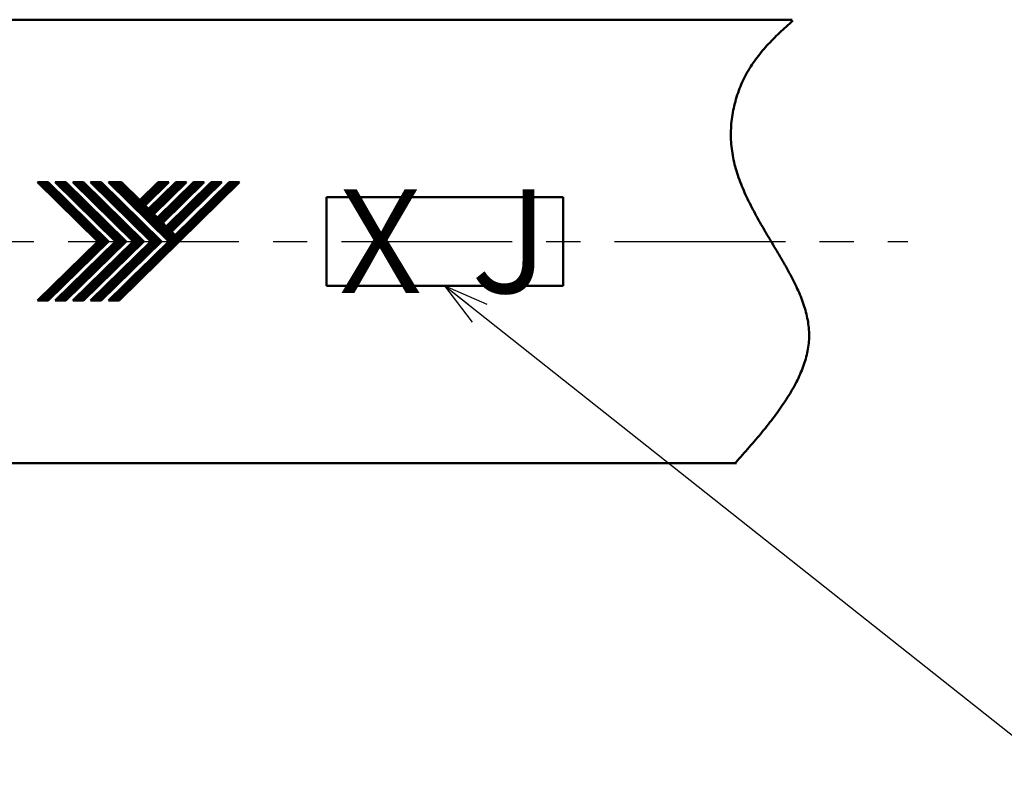
# Model space of a CAD drawing. Units: millimetres. Extents: x 0 to 420, y 0 to 297.
# Drawn here: x 224 to 258, y 102 to 128 of the extents above; entities that cross this region are included whole.
import ezdxf

# ---------------------------------------------------------------- set-up
doc = ezdxf.new("R2010")
doc.units = ezdxf.units.MM
doc.header["$LTSCALE"] = 0.18189
doc.linetypes.add('CENTER', pattern=[50.8, 31.75, -6.35, 6.35, -6.35])
for name, color, linetype in [('NoLayerName_001', 7, 'Continuous'), ('NoLayerName_002', 7, 'Continuous'), ('NoLayerName_003', 7, 'Continuous'), ('NoLayerName_005', 7, 'Continuous'), ('NoLayerName_008', 7, 'Continuous')]:
    doc.layers.add(name, color=color, linetype=linetype)
doc.styles.get("Standard").update_dxf_attribs({"font": 'txt', "bigfont": 'extfont2'})
doc.dimstyles.get("Standard").update_dxf_attribs({"dimtxt": 2.5, "dimasz": 2.5, "dimexe": 1.25, "dimexo": 0.625, "dimtad": 1, "dimzin": 0, "dimdsep": 46, "dimtxsty": 'Standard', "dimcen": 2.5, "dimadec": 0, "dimazin": 0, "dimtfac": 0.75, "dimtmove": 0, "dimatfit": 3, "dimfxl": 1, "dimarcsym": 0})

msp = doc.modelspace()

# ---------------------------------------------------------------- linework, layer by layer
at = {"layer": 'NoLayerName_002', "color": 3, "linetype": 'Continuous', "lineweight": 50}
for p, q in [((224.914903, 122.331526), (226.954903, 120.331526)), ((225.274903, 122.331526), (224.914903, 122.331526)), ((224.942634, 122.304338), (224.969822, 122.331526)), ((224.978339, 122.269333), (225.040533, 122.331526)), ((225.014045, 122.234328), (225.111243, 122.331526)), ((225.04975, 122.199322), (225.181954, 122.331526)), ((225.085456, 122.164317), (225.252665, 122.331526)), ((225.121161, 122.129312), (225.299379, 122.30753)), ((225.156866, 122.094307), (225.335084, 122.272524)), ((225.192572, 122.059301), (225.37079, 122.237519)), ((225.228277, 122.024296), (225.406495, 122.202514)), ((225.274903, 122.331526), (227.314903, 120.331526)), ((225.514903, 122.331526), (227.554903, 120.331526)), ((225.874903, 122.331526), (225.514903, 122.331526)), ((225.525307, 122.321326), (225.535507, 122.331526)), ((225.561012, 122.28632), (225.606218, 122.331526)), ((225.596718, 122.251315), (225.676929, 122.331526)), ((225.632423, 122.21631), (225.747639, 122.331526)), ((225.668128, 122.181304), (225.81835, 122.331526)), ((225.703834, 122.146299), (225.882052, 122.324517)), ((225.739539, 122.111294), (225.917757, 122.289512)), ((225.775245, 122.076289), (225.953462, 122.254506)), ((225.81095, 122.041283), (225.989168, 122.219501)), ((225.874903, 122.331526), (227.914903, 120.331526)), ((226.114903, 122.331526), (228.154903, 120.331526)), ((226.474903, 122.331526), (226.114903, 122.331526)), ((226.143685, 122.303308), (226.171903, 122.331526)), ((226.179391, 122.268302), (226.242614, 122.331526)), ((226.215096, 122.233297), (226.313325, 122.331526)), ((226.250801, 122.198292), (226.384035, 122.331526)), ((226.286507, 122.163287), (226.454746, 122.331526)), ((226.322212, 122.128281), (226.50043, 122.306499)), ((226.357917, 122.093276), (226.536135, 122.271494)), ((226.393623, 122.058271), (226.571841, 122.236489)), ((226.429328, 122.023265), (226.607546, 122.201483)), ((226.474903, 122.331526), (228.514903, 120.331526)), ((226.714903, 122.331526), (228.754903, 120.331526)), ((227.074903, 122.331526), (226.714903, 122.331526)), ((226.726358, 122.320295), (226.737589, 122.331526)), ((226.762063, 122.28529), (226.8083, 122.331526)), ((226.797769, 122.250285), (226.87901, 122.331526)), ((226.833474, 122.215279), (226.949721, 122.331526)), ((226.86918, 122.180274), (227.020432, 122.331526)), ((226.904885, 122.145269), (227.083103, 122.323487)), ((226.94059, 122.110263), (227.118808, 122.288481)), ((226.976296, 122.075258), (227.154514, 122.253476)), ((227.012001, 122.040253), (227.190219, 122.218471)), ((227.074903, 122.331526), (229.114903, 120.331526)), ((227.754903, 122.331526), (227.314903, 122.331526)), ((227.314903, 122.331526), (229.354903, 120.331526)), ((227.344736, 122.302277), (227.373985, 122.331526)), ((227.380442, 122.267272), (227.444696, 122.331526)), ((227.404494, 118.331526), (231.404494, 122.331526)), ((227.416147, 122.232267), (227.515406, 122.331526)), ((227.451852, 122.197261), (227.586117, 122.331526)), ((227.475204, 118.331526), (231.475204, 122.331526)), ((227.487558, 122.162256), (227.656828, 122.331526)), ((227.523263, 122.127251), (227.727538, 122.331526)), ((227.545915, 118.331526), (231.545915, 122.331526)), ((227.558969, 122.092246), (227.77679, 122.310067)), ((227.594674, 122.05724), (227.812496, 122.275062)), ((227.616626, 118.331526), (231.616626, 122.331526)), ((227.630379, 122.022235), (227.848201, 122.240057)), ((227.666085, 121.98723), (227.883907, 122.205052)), ((227.674903, 118.331526), (231.754903, 122.331526)), ((228.374903, 121.723683), (227.754903, 122.331526)), ((228.16596, 121.497156), (229.000331, 122.331526)), ((228.201666, 121.46215), (229.071041, 122.331526)), ((228.237371, 121.427145), (229.141752, 122.331526)), ((228.273076, 121.39214), (229.212463, 122.331526)), ((228.308782, 121.357135), (229.283173, 122.331526)), ((228.309026, 118.953216), (231.687336, 122.331526)), ((228.994903, 122.331526), (228.374903, 121.723683)), ((228.487309, 121.182108), (229.636727, 122.331526)), ((228.523014, 121.147103), (229.707437, 122.331526)), ((229.354903, 122.331526), (228.554903, 121.547212)), ((228.55872, 121.112098), (229.778148, 122.331526)), ((228.594425, 121.077092), (229.848859, 122.331526)), ((228.63013, 121.042087), (229.919569, 122.331526)), ((228.674903, 121.429565), (229.594903, 122.331526)), ((228.772952, 120.902066), (230.202412, 122.331526)), ((228.808657, 120.867061), (230.273123, 122.331526)), ((228.844363, 120.832055), (230.343833, 122.331526)), ((229.954903, 122.331526), (228.854903, 121.253095)), ((228.880068, 120.79705), (230.414544, 122.331526)), ((228.915773, 120.762045), (230.485255, 122.331526)), ((228.974903, 121.135448), (230.194903, 122.331526)), ((229.354903, 122.331526), (228.994903, 122.331526)), ((229.0943, 120.587018), (230.838808, 122.331526)), ((229.130006, 120.552013), (230.909519, 122.331526)), ((230.554903, 122.331526), (229.154903, 120.958977)), ((229.165711, 120.517008), (230.98023, 122.331526)), ((229.201417, 120.482002), (231.05094, 122.331526)), ((229.274903, 120.84133), (230.794903, 122.331526)), ((229.302955, 122.280597), (229.353884, 122.331526)), ((231.154903, 122.331526), (229.454903, 120.664859)), ((229.459069, 120.668944), (231.121651, 122.331526)), ((229.574903, 120.547212), (231.394903, 122.331526)), ((229.954903, 122.331526), (229.594903, 122.331526)), ((230.554903, 122.331526), (230.194903, 122.331526)), ((231.154903, 122.331526), (230.794903, 122.331526)), ((231.754903, 122.331526), (231.394903, 122.331526)), ((225.263983, 121.989291), (225.4422, 122.167508)), ((225.299688, 121.954285), (225.477906, 122.132503)), ((225.335393, 121.91928), (225.513611, 122.097498)), ((225.371099, 121.884275), (225.549317, 122.062493)), ((225.406804, 121.84927), (225.585022, 122.027487)), ((225.44251, 121.814264), (225.620727, 121.992482)), ((225.478215, 121.779259), (225.656433, 121.957477)), ((225.51392, 121.744254), (225.692138, 121.922471)), ((225.549626, 121.709248), (225.727844, 121.887466)), ((225.846655, 122.006278), (226.024873, 122.184496)), ((225.882361, 121.971273), (226.060579, 122.149491)), ((225.918066, 121.936267), (226.096284, 122.114485)), ((225.953772, 121.901262), (226.131989, 122.07948)), ((225.989477, 121.866257), (226.167695, 122.044475)), ((226.025182, 121.831252), (226.2034, 122.009469)), ((226.060888, 121.796246), (226.239106, 121.974464)), ((226.096593, 121.761241), (226.274811, 121.939459)), ((226.132299, 121.726236), (226.310516, 121.904454)), ((226.168004, 121.69123), (226.346222, 121.869448)), ((226.465034, 121.98826), (226.643251, 122.166478)), ((226.500739, 121.953255), (226.678957, 122.131473)), ((226.536444, 121.91825), (226.714662, 122.096467)), ((226.57215, 121.883244), (226.750368, 122.061462)), ((226.607855, 121.848239), (226.786073, 122.026457)), ((226.643561, 121.813234), (226.821778, 121.991452)), ((226.679266, 121.778228), (226.857484, 121.956446)), ((226.714971, 121.743223), (226.893189, 121.921441)), ((226.750677, 121.708218), (226.928895, 121.886436)), ((227.047707, 122.005248), (227.225924, 122.183465)), ((227.083412, 121.970242), (227.26163, 122.14846)), ((227.119117, 121.935237), (227.297335, 122.113455)), ((227.154823, 121.900232), (227.333041, 122.07845)), ((227.190528, 121.865226), (227.368746, 122.043444)), ((227.226233, 121.830221), (227.404451, 122.008439)), ((227.261939, 121.795216), (227.440157, 121.973434)), ((227.297644, 121.760211), (227.475862, 121.938428)), ((227.33335, 121.725205), (227.511567, 121.903423)), ((227.369055, 121.6902), (227.547273, 121.868418)), ((227.70179, 121.952224), (227.919612, 122.170046)), ((227.737496, 121.917219), (227.955317, 122.135041)), ((227.773201, 121.882214), (227.991023, 122.100036)), ((227.808906, 121.847209), (228.026728, 122.06503)), ((227.844612, 121.812203), (228.062433, 122.030025)), ((227.880317, 121.777198), (228.098139, 121.99502)), ((227.916022, 121.742193), (228.133844, 121.960015)), ((227.951728, 121.707187), (228.16955, 121.925009)), ((227.987433, 121.672182), (228.205255, 121.890004)), ((225.585331, 121.674243), (225.763549, 121.852461)), ((225.621037, 121.639238), (225.799254, 121.817456)), ((225.656742, 121.604232), (225.83496, 121.78245)), ((225.692447, 121.569227), (225.870665, 121.747445)), ((225.728153, 121.534222), (225.906371, 121.71244)), ((225.763858, 121.499217), (225.942076, 121.677434)), ((225.799563, 121.464211), (225.977781, 121.642429)), ((225.835269, 121.429206), (226.013487, 121.607424)), ((225.870974, 121.394201), (226.049192, 121.572419)), ((225.90668, 121.359195), (226.084897, 121.537413)), ((226.203709, 121.656225), (226.381927, 121.834443)), ((226.239415, 121.62122), (226.417633, 121.799438)), ((226.27512, 121.586215), (226.453338, 121.764432)), ((226.310826, 121.551209), (226.489043, 121.729427)), ((226.346531, 121.516204), (226.524749, 121.694422)), ((226.382236, 121.481199), (226.560454, 121.659417)), ((226.417942, 121.446193), (226.59616, 121.624411)), ((226.453647, 121.411188), (226.631865, 121.589406)), ((226.489352, 121.376183), (226.66757, 121.554401)), ((226.786382, 121.673213), (226.9646, 121.85143)), ((226.822088, 121.638207), (227.000305, 121.816425)), ((226.857793, 121.603202), (227.036011, 121.78142)), ((226.893498, 121.568197), (227.071716, 121.746415)), ((226.929204, 121.533191), (227.107422, 121.711409)), ((226.964909, 121.498186), (227.143127, 121.676404)), ((227.000615, 121.463181), (227.178832, 121.641399)), ((227.03632, 121.428176), (227.214538, 121.606393)), ((227.072025, 121.39317), (227.250243, 121.571388)), ((227.107731, 121.358165), (227.285949, 121.536383)), ((227.40476, 121.655195), (227.582978, 121.833413)), ((227.440466, 121.620189), (227.618684, 121.798407)), ((227.476171, 121.585184), (227.654389, 121.763402)), ((227.511877, 121.550179), (227.690094, 121.728397)), ((227.547582, 121.515174), (227.7258, 121.693391)), ((227.583287, 121.480168), (227.761505, 121.658386)), ((227.618993, 121.445163), (227.797211, 121.623381)), ((227.654698, 121.410158), (227.832916, 121.588376)), ((227.690404, 121.375152), (227.868621, 121.55337)), ((228.023139, 121.637177), (228.24096, 121.854999)), ((228.058844, 121.602172), (228.276666, 121.819993)), ((228.094549, 121.567166), (228.312371, 121.784988)), ((228.130255, 121.532161), (228.348077, 121.749983)), ((228.344487, 121.322129), (228.562309, 121.539951)), ((228.554903, 121.547212), (228.674903, 121.429565)), ((225.942385, 121.32419), (226.120603, 121.502408)), ((225.97809, 121.289185), (226.156308, 121.467403)), ((226.013796, 121.25418), (226.192014, 121.432397)), ((226.049501, 121.219174), (226.227719, 121.397392)), ((226.085207, 121.184169), (226.263424, 121.362387)), ((226.120912, 121.149164), (226.29913, 121.327382)), ((226.156617, 121.114158), (226.334835, 121.292376)), ((226.192323, 121.079153), (226.370541, 121.257371)), ((226.228028, 121.044148), (226.406246, 121.222366)), ((226.525058, 121.341178), (226.703276, 121.519395)), ((226.560763, 121.306172), (226.738981, 121.48439)), ((226.596469, 121.271167), (226.774686, 121.449385)), ((226.632174, 121.236162), (226.810392, 121.41438)), ((226.667879, 121.201156), (226.846097, 121.379374)), ((226.703585, 121.166151), (226.881803, 121.344369)), ((226.73929, 121.131146), (226.917508, 121.309364)), ((226.774996, 121.096141), (226.953213, 121.274358)), ((226.810701, 121.061135), (226.988919, 121.239353)), ((226.846406, 121.02613), (227.024624, 121.204348)), ((227.143436, 121.32316), (227.321654, 121.501378)), ((227.179142, 121.288154), (227.357359, 121.466372)), ((227.214847, 121.253149), (227.393065, 121.431367)), ((227.250552, 121.218144), (227.42877, 121.396362)), ((227.286258, 121.183139), (227.464476, 121.361356)), ((227.321963, 121.148133), (227.500181, 121.326351)), ((227.357668, 121.113128), (227.535886, 121.291346)), ((227.393374, 121.078123), (227.571592, 121.256341)), ((227.429079, 121.043117), (227.607297, 121.221335)), ((227.726109, 121.340147), (227.904327, 121.518365)), ((227.761814, 121.305142), (227.940032, 121.48336)), ((227.79752, 121.270137), (227.975738, 121.448354)), ((227.833225, 121.235131), (228.011443, 121.413349)), ((227.868931, 121.200126), (228.047148, 121.378344)), ((227.904636, 121.165121), (228.082854, 121.343339)), ((227.940341, 121.130115), (228.118559, 121.308333)), ((227.976047, 121.09511), (228.154265, 121.273328)), ((228.011752, 121.060105), (228.18997, 121.238323)), ((228.047457, 121.0251), (228.225675, 121.203317)), ((228.380193, 121.287124), (228.598014, 121.504946)), ((228.415898, 121.252119), (228.63372, 121.46994)), ((228.451603, 121.217113), (228.669425, 121.434935)), ((228.665836, 121.007082), (228.883657, 121.224903)), ((228.854903, 121.253095), (228.974903, 121.135448)), ((226.263734, 121.009143), (226.441951, 121.18736)), ((226.299439, 120.974137), (226.477657, 121.152355)), ((226.335144, 120.939132), (226.513362, 121.11735)), ((226.37085, 120.904127), (226.549068, 121.082345)), ((226.406555, 120.869121), (226.584773, 121.047339)), ((226.442261, 120.834116), (226.620478, 121.012334)), ((226.477966, 120.799111), (226.656184, 120.977329)), ((226.513671, 120.764106), (226.691889, 120.942323)), ((226.549377, 120.7291), (226.727595, 120.907318)), ((226.585082, 120.694095), (226.7633, 120.872313)), ((226.882112, 120.991125), (227.06033, 121.169343)), ((226.917817, 120.956119), (227.096035, 121.134337)), ((226.953523, 120.921114), (227.13174, 121.099332)), ((226.989228, 120.886109), (227.167446, 121.064327)), ((227.024933, 120.851104), (227.203151, 121.029321)), ((227.060639, 120.816098), (227.238857, 120.994316)), ((227.096344, 120.781093), (227.274562, 120.959311)), ((227.13205, 120.746088), (227.310267, 120.924306)), ((227.167755, 120.711082), (227.345973, 120.8893)), ((227.464785, 121.008112), (227.643002, 121.18633)), ((227.50049, 120.973107), (227.678708, 121.151325)), ((227.536195, 120.938102), (227.714413, 121.116319)), ((227.571901, 120.903096), (227.750119, 121.081314)), ((227.607606, 120.868091), (227.785824, 121.046309)), ((227.643312, 120.833086), (227.821529, 121.011304)), ((227.679017, 120.79808), (227.857235, 120.976298)), ((227.714722, 120.763075), (227.89294, 120.941293)), ((227.750428, 120.72807), (227.928646, 120.906288)), ((227.786133, 120.693065), (227.964351, 120.871282)), ((228.083163, 120.990094), (228.261381, 121.168312)), ((228.118868, 120.955089), (228.297086, 121.133307)), ((228.154574, 120.920084), (228.332791, 121.098302)), ((228.190279, 120.885078), (228.368497, 121.063296)), ((228.225984, 120.850073), (228.404202, 121.028291)), ((228.26169, 120.815068), (228.439908, 120.993286)), ((228.297395, 120.780063), (228.475613, 120.95828)), ((228.333101, 120.745057), (228.511318, 120.923275)), ((228.368806, 120.710052), (228.547024, 120.88827)), ((228.701541, 120.972076), (228.919363, 121.189898)), ((228.737246, 120.937071), (228.955068, 121.154893)), ((228.951479, 120.727039), (229.169301, 120.944861)), ((228.987184, 120.692034), (229.205006, 120.909856)), ((229.02289, 120.657029), (229.240711, 120.874851)), ((229.058595, 120.622024), (229.427846, 120.991275)), ((229.154903, 120.958977), (229.274903, 120.84133)), ((226.620787, 120.65909), (226.799005, 120.837308)), ((226.656493, 120.624084), (226.834711, 120.802302)), ((226.692198, 120.589079), (226.870416, 120.767297)), ((226.727904, 120.554074), (226.906121, 120.732292)), ((226.763609, 120.519069), (226.941827, 120.697286)), ((226.799314, 120.484063), (226.977532, 120.662281)), ((226.83502, 120.449058), (227.013238, 120.627276)), ((226.870725, 120.414053), (227.048943, 120.592271)), ((226.906431, 120.379047), (227.084648, 120.557265)), ((227.20346, 120.676077), (227.381678, 120.854295)), ((227.239166, 120.641072), (227.417384, 120.81929)), ((227.274871, 120.606067), (227.453089, 120.784284)), ((227.310577, 120.571061), (227.488794, 120.749279)), ((227.346282, 120.536056), (227.5245, 120.714274)), ((227.381987, 120.501051), (227.560205, 120.679269)), ((227.417693, 120.466045), (227.595911, 120.644263)), ((227.453398, 120.43104), (227.631616, 120.609258)), ((227.489103, 120.396035), (227.667321, 120.574253)), ((227.524809, 120.36103), (227.703027, 120.539247)), ((227.821839, 120.658059), (228.000056, 120.836277)), ((227.857544, 120.623054), (228.035762, 120.801272)), ((227.893249, 120.588049), (228.071467, 120.766267)), ((227.928955, 120.553043), (228.107173, 120.731261)), ((227.96466, 120.518038), (228.142878, 120.696256)), ((228.000366, 120.483033), (228.178583, 120.661251)), ((228.036071, 120.448028), (228.214289, 120.626245)), ((228.071776, 120.413022), (228.249994, 120.59124)), ((228.107482, 120.378017), (228.2857, 120.556235)), ((228.404511, 120.675047), (228.582729, 120.853265)), ((228.440217, 120.640041), (228.618435, 120.818259)), ((228.475922, 120.605036), (228.65414, 120.783254)), ((228.511628, 120.570031), (228.689845, 120.748249)), ((228.547333, 120.535026), (228.725551, 120.713243)), ((228.583038, 120.50002), (228.761256, 120.678238)), ((228.618744, 120.465015), (228.796962, 120.643233)), ((228.654449, 120.43001), (228.832667, 120.608228)), ((228.690155, 120.395004), (228.868372, 120.573222)), ((228.72586, 120.359999), (228.904078, 120.538217)), ((229.237122, 120.446997), (229.454944, 120.664819)), ((229.272827, 120.411992), (229.490649, 120.629814)), ((229.308533, 120.376987), (229.526355, 120.594808)), ((229.344238, 120.341981), (229.56206, 120.559803)), ((229.454903, 120.664859), (229.574903, 120.547212)), ((226.954903, 120.331526), (224.914903, 118.331526)), ((225.000331, 118.331526), (227.156059, 120.487255)), ((225.071041, 118.331526), (227.191765, 120.452249)), ((225.141752, 118.331526), (227.22747, 120.417244)), ((225.212463, 118.331526), (227.263175, 120.382239)), ((227.314903, 120.331526), (225.274903, 118.331526)), ((227.554903, 120.331526), (225.514903, 118.331526)), ((225.566016, 118.331526), (227.738732, 120.504242)), ((225.636727, 118.331526), (227.774437, 120.469237)), ((225.69671, 118.745063), (227.298881, 120.347234)), ((225.707437, 118.331526), (227.810143, 120.434232)), ((225.778148, 118.331526), (227.845848, 120.399226)), ((225.848859, 118.331526), (227.881554, 120.364221)), ((227.914903, 120.331526), (225.874903, 118.331526)), ((228.154903, 120.331526), (226.114903, 118.331526)), ((226.202412, 118.331526), (228.35711, 120.486224)), ((226.273123, 118.331526), (228.392816, 120.451219)), ((226.343833, 118.331526), (228.428521, 120.416214)), ((226.414544, 118.331526), (228.464226, 120.381208)), ((228.514903, 120.331526), (226.474903, 118.331526)), ((228.754903, 120.331526), (226.714903, 118.331526)), ((226.768097, 118.331526), (228.939783, 120.503212)), ((226.838808, 118.331526), (228.975489, 120.468206)), ((226.909519, 118.331526), (229.011194, 120.433201)), ((226.942136, 120.344042), (227.120354, 120.52226)), ((226.98023, 118.331526), (229.046899, 120.398196)), ((227.002868, 118.849139), (228.499932, 120.346203)), ((227.05094, 118.331526), (229.082605, 120.363191)), ((229.114903, 120.331526), (227.074903, 118.331526)), ((229.354903, 120.331526), (227.314903, 118.331526)), ((228.143187, 120.343012), (228.321405, 120.52123)), ((227.333783, 118.331526), (228.277803, 119.275546)), ((224.92962, 118.331526), (225.665487, 119.067393)), ((226.131701, 118.331526), (226.971645, 119.17147)), ((224.914903, 118.331526), (225.274903, 118.331526)), ((225.514903, 118.331526), (225.874903, 118.331526)), ((226.114903, 118.331526), (226.474903, 118.331526)), ((226.714903, 118.331526), (227.074903, 118.331526)), ((227.314903, 118.331526), (227.674903, 118.331526))]:
    msp.add_line(p, q, dxfattribs=at)
at = {"layer": 'NoLayerName_003', "color": 7, "linetype": 'Continuous', "lineweight": 50}
for p, q in [((146.942113, 127.831526), (250.439526, 127.831526)), ((145.05399, 112.831526), (248.551404, 112.831526))]:
    msp.add_line(p, q, dxfattribs=at)
msp.add_lwpolyline([(250.464719, 127.798412), (250.406719, 127.747412), (250.349719, 127.696412), (250.292719, 127.645412), (250.235719, 127.594412), (250.179719, 127.542412), (250.123719, 127.490412), (250.067719, 127.438412), (250.012719, 127.386412), (249.957719, 127.333412), (249.902719, 127.280412), (249.849719, 127.227412), (249.795719, 127.173412), (249.742719, 127.119412), (249.690719, 127.065412), (249.638719, 127.010412), (249.587719, 126.954412), (249.537719, 126.898412), (249.487719, 126.842412), (249.438719, 126.785412), (249.390719, 126.727412), (249.343719, 126.669412), (249.296719, 126.611412), (249.250719, 126.551412), (249.206719, 126.491412), (249.162719, 126.431412), (249.119719, 126.369412), (249.077719, 126.307412), (249.036719, 126.244412), (248.996719, 126.181412), (248.957719, 126.116412), (248.920719, 126.051412), (248.883719, 125.985412), (248.848719, 125.918412), (248.814719, 125.851412), (248.781719, 125.783412), (248.749719, 125.714412), (248.718719, 125.644412), (248.689719, 125.574412), (248.660719, 125.503412), (248.633719, 125.431412), (248.607719, 125.359412), (248.583719, 125.287412), (248.559719, 125.214412), (248.537719, 125.140412), (248.517719, 125.066412), (248.497719, 124.992412), (248.479719, 124.917412), (248.462719, 124.842612), (248.446719, 124.767212), (248.432719, 124.691612), (248.419719, 124.615712), (248.408719, 124.539512), (248.398719, 124.463212), (248.389719, 124.386612), (248.381719, 124.310012), (248.375719, 124.233212), (248.371719, 124.156412), (248.367719, 124.079512), (248.366719, 124.002612), (248.365719, 123.925712), (248.366719, 123.848812), (248.369719, 123.772012), (248.373719, 123.695312), (248.378719, 123.618812), (248.385719, 123.542412), (248.394719, 123.466112), (248.404719, 123.390112), (248.415719, 123.314312), (248.428719, 123.238712), (248.442719, 123.163312), (248.458719, 123.088112), (248.475719, 123.013112), (248.493719, 122.938312), (248.513719, 122.863712), (248.533719, 122.789312), (248.555719, 122.715012), (248.578719, 122.641012), (248.603719, 122.567112), (248.628719, 122.493512), (248.654719, 122.420012), (248.681719, 122.346712), (248.710719, 122.273512), (248.739719, 122.200612), (248.769719, 122.127812), (248.800719, 122.055212), (248.832719, 121.982812), (248.864719, 121.910512), (248.898719, 121.838412), (248.932719, 121.766512), (248.966719, 121.694712), (249.002719, 121.623112), (249.038719, 121.551612), (249.074719, 121.480312), (249.112719, 121.409212), (249.149719, 121.338212), (249.187719, 121.267312), (249.226719, 121.196612), (249.265719, 121.126112), (249.304719, 121.055712), (249.344719, 120.985412), (249.384719, 120.915312), (249.424719, 120.845312), (249.465719, 120.775412), (249.506719, 120.705712), (249.546719, 120.636112), (249.587719, 120.566612), (249.628719, 120.497312), (249.670719, 120.428112), (249.711719, 120.359012), (249.752719, 120.290012), (249.793719, 120.221212), (249.834719, 120.152512), (249.875719, 120.083812), (249.915719, 120.015312), (249.956719, 119.946912), (249.996719, 119.878712), (250.036719, 119.810512), (250.076719, 119.742412), (250.115719, 119.674412), (250.154719, 119.606612), (250.193719, 119.538812), (250.231719, 119.471112), (250.268719, 119.403512), (250.306719, 119.336012), (250.342719, 119.268612), (250.378719, 119.201312), (250.414719, 119.134112), (250.448719, 119.066912), (250.482719, 118.999912), (250.516719, 118.932912), (250.548719, 118.866012), (250.580719, 118.799212), (250.611719, 118.732412), (250.641719, 118.665712), (250.670719, 118.599112), (250.698719, 118.532512), (250.726719, 118.466112), (250.752719, 118.399612), (250.777719, 118.333312), (250.801719, 118.267012), (250.824719, 118.200712), (250.846719, 118.134512), (250.867719, 118.068412), (250.886719, 118.002312), (250.904719, 117.936312), (250.921719, 117.870312), (250.937719, 117.804412), (250.951719, 117.738512), (250.964719, 117.672612), (250.975719, 117.606812), (250.985719, 117.541012), (250.994719, 117.475212), (251.000719, 117.409512), (251.006719, 117.343812), (251.009719, 117.278212), (251.011719, 117.212512), (251.012719, 117.146912), (251.011719, 117.081312), (251.008719, 117.015812), (251.003719, 116.950212), (250.997719, 116.884712), (250.990719, 116.819212), (250.981719, 116.753712), (250.970719, 116.688312), (250.958719, 116.622912), (250.944719, 116.557512), (250.929719, 116.492112), (250.913719, 116.426712), (250.895719, 116.361412), (250.876719, 116.296012), (250.856719, 116.230712), (250.834719, 116.165512), (250.811719, 116.100212), (250.787719, 116.034912), (250.761719, 115.969712), (250.734719, 115.904512), (250.706719, 115.839312), (250.677719, 115.774112), (250.647719, 115.709012), (250.616719, 115.643812), (250.583719, 115.578712), (250.549719, 115.513612), (250.515719, 115.448512), (250.479719, 115.383412), (250.442719, 115.318412), (250.405719, 115.253312), (250.366719, 115.188312), (250.327719, 115.123312), (250.286719, 115.058312), (250.245719, 114.993312), (250.202719, 114.928312), (250.159719, 114.863312), (250.115719, 114.798412), (250.071719, 114.733412), (250.025719, 114.668512), (249.979719, 114.603612), (249.932719, 114.538712), (249.884719, 114.473812), (249.836719, 114.408912), (249.787719, 114.344012), (249.737719, 114.279112), (249.687719, 114.214312), (249.636719, 114.149412), (249.585719, 114.084612), (249.533719, 114.019712), (249.480719, 113.954912), (249.427719, 113.890112), (249.374719, 113.825312), (249.320719, 113.760512), (249.266719, 113.695712), (249.211719, 113.630912), (249.156719, 113.566112), (249.100719, 113.501312), (249.045719, 113.436512), (248.989719, 113.371712), (248.932719, 113.307012), (248.876719, 113.242212), (248.819719, 113.177412), (248.762719, 113.112712), (248.704719, 113.047912), (248.647719, 112.983212), (248.589719, 112.918412), (248.531719, 112.853612)], dxfattribs=at)
at = {"layer": 'NoLayerName_005', "color": 3, "linetype": 'Continuous', "lineweight": 50}
for p, q in [((234.695853, 121.831526), (234.695853, 118.831526)), ((234.695853, 121.831526), (242.695853, 121.831526)), ((242.695853, 121.831526), (242.695853, 118.831526)), ((234.695853, 118.831526), (242.695853, 118.831526)), ((234.695853, 118.831526), (242.695853, 118.831526))]:
    msp.add_line(p, q, dxfattribs=at)
at = {"layer": 'NoLayerName_008', "color": 6, "linetype": 'CENTER', "lineweight": 25}
msp.add_line((142.794454, 120.331526), (254.347424, 120.331526), dxfattribs=at)

# ---------------------------------------------------------------- texts
at = {"layer": 'NoLayerName_001', "color": 7, "lineweight": 100, "insert": (238.695853, 120.331526), "char_height": 3.5, "width": 8.14737304, "attachment_point": 5, "line_spacing_factor": 0.6}
msp.add_mtext('\\A1;\\W0.912871;\\T0.912871;ＸＪ', dxfattribs=at)

# ---------------------------------------------------------------- leaders
at = {"layer": 'NoLayerName_001', "color": 7, "linetype": 'Continuous', "lineweight": 25, "annotation_type": 0, "has_hookline": 1, "hookline_direction": 0, "text_width": 43.477076}
msp.add_leader([(238.695853, 118.831526), (260.017547, 101.934266), (261.517547, 101.934266)], dimstyle='Standard', override={"dimtxt": 3.5, "dimasz": 1.5, "dimgap": 1, "dimldrblk": 'OPEN30'}, dxfattribs=at)

doc.saveas('drawing.dxf')
